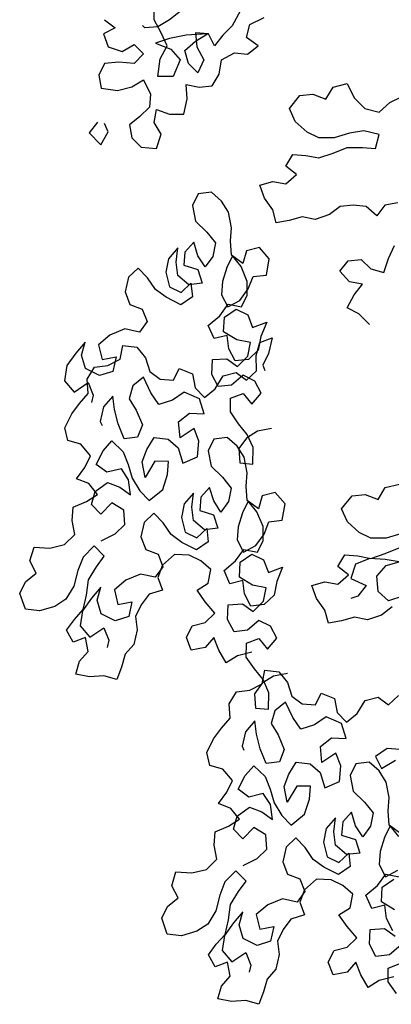
# Model space of a CAD drawing. Units: inches. Extents: x 1164 to 2132, y -2246 to -100.
# Drawn here: x 2065 to 2067, y -2159 to -2156 of the extents above; entities that cross this region are included whole.
import ezdxf

# ---------------------------------------------------------------- set-up
doc = ezdxf.new("R2010")
doc.units = ezdxf.units.IN
doc.header["$MEASUREMENT"] = 0
doc.layers.add('_SOMBRA', color=252, linetype='Continuous')

msp = doc.modelspace()

# ---------------------------------------------------------------- linework, layer by layer
at = {"layer": '_SOMBRA'}
for points in [[(2065.9488, -2155.4849), (2065.9011, -2155.5215), (2065.8644, -2155.5435), (2065.8241, -2155.5471), (2065.8168, -2155.5397)], [(2066.1212, -2155.4924), (2066.0955, -2155.54), (2066.0661, -2155.5693), (2066.0404, -2155.6023), (2066.0221, -2155.5656), (2065.9818, -2155.5619), (2065.9854, -2155.6059), (2066.0074, -2155.6463), (2065.989, -2155.6866), (2065.9597, -2155.6572), (2065.9487, -2155.6169), (2065.9817, -2155.5876), (2066.0184, -2155.5656), (2065.9524, -2155.5692), (2065.9011, -2155.5802), (2065.8571, -2155.5948), (2065.9047, -2155.6132), (2065.934, -2155.6462), (2065.912, -2155.6975), (2065.8643, -2155.6975), (2065.8717, -2155.6425), (2065.8937, -2155.6022), (2065.8754, -2155.5618), (2065.8535, -2155.5214), (2065.8535, -2155.4738)], [(2065.6995, -2155.5213), (2065.7324, -2155.547), (2065.6957, -2155.5653), (2065.7104, -2155.6057), (2065.7544, -2155.6204), (2065.7911, -2155.5984), (2065.8204, -2155.6278), (2065.791, -2155.6571), (2065.7433, -2155.6534), (2065.6993, -2155.657), (2065.681, -2155.6936), (2065.6883, -2155.734), (2065.7396, -2155.7414), (2065.7836, -2155.7304), (2065.8203, -2155.7084), (2065.8423, -2155.7525), (2065.8385, -2155.7928), (2065.8092, -2155.8221), (2065.7762, -2155.8477), (2065.7835, -2155.8881), (2065.8128, -2155.9174), (2065.8604, -2155.9212), (2065.8751, -2155.8772), (2065.8532, -2155.8405), (2065.8605, -2155.8001), (2065.9009, -2155.8148), (2065.9449, -2155.8149), (2065.9559, -2155.7672), (2065.9523, -2155.7232), (2065.9926, -2155.7306), (2066.033, -2155.727), (2066.055, -2155.6903), (2066.0624, -2155.6463), (2066.1027, -2155.6243), (2066.1431, -2155.628), (2066.1761, -2155.6024), (2066.1394, -2155.5767), (2066.1505, -2155.5364), (2066.1945, -2155.5144)], [(2066.6098, -2156.0907), (2066.5695, -2156.098), (2066.5438, -2156.1309), (2066.5108, -2156.1016), (2066.4704, -2156.0979), (2066.4301, -2156.1015), (2066.3971, -2156.1271), (2066.3531, -2156.1418), (2066.3127, -2156.1344), (2066.2724, -2156.1454), (2066.232, -2156.1526), (2066.2211, -2156.1123), (2066.1954, -2156.0756), (2066.1808, -2156.0353), (2066.2212, -2156.0243), (2066.2615, -2156.0317), (2066.2945, -2156.0024), (2066.2615, -2155.9767), (2066.2836, -2155.94), (2066.3239, -2155.9437), (2066.3642, -2155.9511), (2066.4083, -2155.9365), (2066.4523, -2155.9182), (2066.4999, -2155.9182), (2066.5403, -2155.9219), (2066.5513, -2155.8779), (2066.5037, -2155.8669), (2066.4596, -2155.8742), (2066.412, -2155.8888), (2066.3643, -2155.8887), (2066.3276, -2155.8704), (2066.291, -2155.8373), (2066.2727, -2155.797), (2066.3057, -2155.7567), (2066.3461, -2155.7531), (2066.3864, -2155.7678), (2066.4084, -2155.7311), (2066.4525, -2155.7201), (2066.4744, -2155.7642), (2066.5074, -2155.7972), (2066.5514, -2155.8082), (2066.5844, -2155.7789), (2066.6211, -2155.7606)], [(2065.6772, -2155.8403), (2065.6515, -2155.8733), (2065.6881, -2155.91), (2065.7101, -2155.8697), (2065.6992, -2155.844)], [(2066.2178, -2156.7915), (2066.1744, -2156.7996), (2066.1397, -2156.8215), (2066.1158, -2156.8541), (2066.1188, -2156.8988), (2066.1597, -2156.9021), (2066.1604, -2156.8511), (2066.1423, -2156.8102), (2066.1153, -2156.7768), (2066.0903, -2156.7403), (2066.0904, -2156.6975), (2066.1294, -2156.6825), (2066.1564, -2156.7159), (2066.1854, -2156.682), (2066.1654, -2156.6442), (2066.129, -2156.6265), (2066.0937, -2156.6566), (2066.0521, -2156.6615), (2066.0321, -2156.6238), (2066.0341, -2156.5778), (2066.0788, -2156.5748), (2066.1114, -2156.5988), (2066.1436, -2156.5668), (2066.1519, -2156.5247), (2066.1098, -2156.5164), (2066.0689, -2156.4918), (2066.071, -2156.4459), (2066.1075, -2156.4208), (2066.1439, -2156.4385), (2066.1589, -2156.4776), (2066.203, -2156.4613), (2066.1846, -2156.5059), (2066.1763, -2156.548), (2066.1461, -2156.5769), (2066.1045, -2156.5818), (2066.0845, -2156.544), (2066.0796, -2156.5025), (2066.0393, -2156.5125), (2066.0212, -2156.4715), (2066.0565, -2156.4414), (2066.0824, -2156.4057), (2066.1245, -2156.414), (2066.1422, -2156.3775), (2066.1423, -2156.3348), (2066.1229, -2156.2888), (2066.096, -2156.2554), (2066.0783, -2156.2918), (2066.065, -2156.3352), (2066.0617, -2156.3761), (2066.0817, -2156.4138), (2066.1195, -2156.3938), (2066.1454, -2156.358), (2066.16, -2156.3197), (2066.2015, -2156.3148), (2066.2104, -2156.2645), (2066.1803, -2156.2292), (2066.1401, -2156.2392), (2066.1286, -2156.2794), (2066.0929, -2156.2535), (2066.0898, -2156.2088), (2066.0931, -2156.168), (2066.0838, -2156.1195), (2066.0619, -2156.0849), (2066.0311, -2156.0578), (2065.9896, -2156.0627), (2065.9719, -2156.0991), (2065.9812, -2156.1475), (2066.0163, -2156.1816), (2066.0433, -2156.215), (2066.035, -2156.2571), (2066.011, -2156.2898), (2065.9891, -2156.2551), (2065.976, -2156.2129), (2065.9489, -2156.2437), (2065.9456, -2156.2845), (2065.989, -2156.2979), (2066.0021, -2156.34), (2065.9605, -2156.345), (2065.9267, -2156.3159), (2065.9217, -2156.2744), (2065.9269, -2156.2304), (2065.8979, -2156.2643), (2065.8896, -2156.3064), (2065.9008, -2156.3517), (2065.9372, -2156.3694), (2065.9675, -2156.3406), (2065.9724, -2156.3821), (2065.9358, -2156.4072), (2065.89, -2156.3838), (2065.8574, -2156.3598), (2065.8323, -2156.3232), (2065.8035, -2156.293), (2065.7732, -2156.3218), (2065.763, -2156.3671), (2065.778, -2156.4061), (2065.8163, -2156.4207), (2065.8313, -2156.4597), (2065.8073, -2156.4923), (2065.7621, -2156.4822), (2065.7161, -2156.5015), (2065.6808, -2156.5316), (2065.692, -2156.5769), (2065.7354, -2156.5689), (2065.7252, -2156.6141), (2065.6831, -2156.6272), (2065.6404, -2156.6057), (2065.6273, -2156.5635), (2065.6387, -2156.5233), (2065.6097, -2156.5572), (2065.5819, -2156.5961), (2065.5749, -2156.6433), (2065.6049, -2156.6786), (2065.6484, -2156.6491), (2065.6634, -2156.6882), (2065.6583, -2156.7108)], [(2066.5214, -2156.4683), (2066.4885, -2156.4352), (2066.4518, -2156.4169), (2066.4739, -2156.3766), (2066.4996, -2156.3436), (2066.4592, -2156.3362), (2066.4299, -2156.3032), (2066.4556, -2156.2702), (2066.496, -2156.2666), (2066.5253, -2156.2959), (2066.5656, -2156.307), (2066.5803, -2156.263), (2066.5987, -2156.2227)], [(2066.1568, -2157.4869), (2066.1115, -2157.4981), (2066.0768, -2157.5201), (2066.0537, -2157.4804), (2066.0387, -2157.4413), (2066.0116, -2157.4721), (2065.9682, -2157.4801), (2065.9532, -2157.4411), (2065.9709, -2157.4047), (2066.0112, -2157.3947), (2066.0414, -2157.3659), (2066.0113, -2157.3306), (2065.9863, -2157.294), (2066.0209, -2157.2721), (2066.0292, -2157.23), (2065.9985, -2157.2029), (2065.962, -2157.1852), (2065.9161, -2157.1832), (2065.8789, -2157.2164), (2065.8644, -2157.2547), (2065.8794, -2157.2938), (2065.8372, -2157.3069), (2065.8132, -2157.3395), (2065.7955, -2157.3759), (2065.8004, -2157.4174), (2065.7902, -2157.4627), (2065.7631, -2157.4934), (2065.7517, -2157.5336), (2065.7371, -2157.572), (2065.6969, -2157.5605), (2065.6522, -2157.5636), (2065.6101, -2157.5553), (2065.6215, -2157.5151), (2065.6487, -2157.4843), (2065.6406, -2157.4409), (2065.6016, -2157.4559), (2065.5816, -2157.4181), (2065.6055, -2157.3855), (2065.6327, -2157.3547), (2065.6429, -2157.3095), (2065.6499, -2157.2623), (2065.6745, -2157.2215), (2065.6985, -2157.1889), (2065.6665, -2157.1567), (2065.6325, -2157.1918), (2065.616, -2157.2333), (2065.6039, -2157.2817), (2065.5793, -2157.3225), (2065.5447, -2157.3444), (2065.4975, -2157.3588), (2065.4534, -2157.3536), (2065.436, -2157.3045), (2065.4537, -2157.2681), (2065.4871, -2157.2411), (2065.4671, -2157.2033), (2065.4804, -2157.16), (2065.5294, -2157.1639), (2065.5747, -2157.1527), (2065.6069, -2157.1207), (2065.5988, -2157.0773), (2065.6021, -2157.0364), (2065.643, -2157.0183), (2065.6777, -2156.9964), (2065.6507, -2156.963), (2065.6124, -2156.9484), (2065.6383, -2156.9126), (2065.656, -2156.8762), (2065.6259, -2156.8409), (2065.5857, -2156.8295), (2065.5757, -2156.7892), (2065.5972, -2156.7465), (2065.6212, -2156.7139), (2065.6483, -2156.6831), (2065.6453, -2156.6385), (2065.668, -2156.6008), (2065.7096, -2156.5959), (2065.7473, -2156.5758), (2065.7556, -2156.5337), (2065.7996, -2156.5389), (2065.8266, -2156.5723), (2065.8397, -2156.6145), (2065.8723, -2156.6384), (2065.9132, -2156.6417), (2065.9309, -2156.6053), (2065.9724, -2156.6217), (2065.9804, -2156.6651), (2066.0093, -2156.6954), (2066.0427, -2156.6685), (2066.0673, -2156.6276), (2066.1076, -2156.6177), (2066.1402, -2156.6417), (2066.1705, -2156.6128), (2066.1694, -2156.565), (2066.1808, -2156.5248), (2066.2198, -2156.5098), (2066.2077, -2156.5582), (2066.19, -2156.5946), (2066.1969, -2156.6116)], [(2065.6892, -2157.1404), (2065.732, -2157.1192), (2065.7623, -2157.0903), (2065.7593, -2157.0457), (2065.7216, -2157.0229), (2065.6876, -2157.058), (2065.6587, -2157.0278), (2065.6701, -2156.9876), (2065.7086, -2156.9594), (2065.7469, -2156.9739), (2065.7795, -2156.9979), (2065.7734, -2156.9514), (2065.7515, -2156.9167), (2065.7061, -2156.9279), (2065.6735, -2156.9039), (2065.695, -2156.8612), (2065.7221, -2156.8305), (2065.7573, -2156.8645), (2065.7722, -2156.9036), (2065.7853, -2156.9457), (2065.8085, -2156.9854), (2065.8373, -2157.0157), (2065.8796, -2156.9812), (2065.8948, -2156.9347), (2065.898, -2156.8938), (2065.8553, -2156.8937), (2065.825, -2156.944), (2065.8157, -2156.8955), (2065.8302, -2156.8572), (2065.853, -2156.8195), (2065.897, -2156.8247), (2065.9277, -2156.8518), (2065.9421, -2156.899), (2065.988, -2156.8796), (2065.9919, -2156.8306), (2065.9769, -2156.7915), (2065.9335, -2156.821), (2065.9292, -2156.7713), (2065.9626, -2156.7443), (2066.0085, -2156.7463), (2065.9942, -2156.6991), (2065.9464, -2156.6789), (2065.9099, -2156.7039), (2065.8677, -2156.717), (2065.8427, -2156.6805), (2065.8201, -2156.6326), (2065.7867, -2156.6596), (2065.7753, -2156.6998), (2065.7972, -2156.7345), (2065.8166, -2156.7804), (2065.802, -2156.8187), (2065.7605, -2156.8237), (2065.7411, -2156.7777), (2065.7299, -2156.7324), (2065.725, -2156.6909), (2065.696, -2156.7248), (2065.6858, -2156.77), (2065.6914, -2156.782)], [(2066.2667, -2157.5533), (2066.2233, -2157.5613), (2066.1886, -2157.5832), (2066.1646, -2157.6159), (2066.1677, -2157.6605), (2066.2085, -2157.6638), (2066.2093, -2157.6129), (2066.1912, -2157.5719), (2066.1642, -2157.5385), (2066.1392, -2157.502), (2066.1393, -2157.4592), (2066.1783, -2157.4442), (2066.2053, -2157.4776), (2066.2343, -2157.4438), (2066.2143, -2157.406), (2066.1778, -2157.3883), (2066.1425, -2157.4184), (2066.101, -2157.4233), (2066.081, -2157.3855), (2066.083, -2157.3396), (2066.1277, -2157.3366), (2066.1603, -2157.3605), (2066.1925, -2157.3286), (2066.2007, -2157.2864), (2066.1586, -2157.2782), (2066.1178, -2157.2535), (2066.1198, -2157.2076), (2066.1564, -2157.1826), (2066.1928, -2157.2003), (2066.2078, -2157.2393), (2066.2519, -2157.2231), (2066.2335, -2157.2677), (2066.2252, -2157.3098), (2066.1949, -2157.3386), (2066.1534, -2157.3435), (2066.1334, -2157.3058), (2066.1285, -2157.2642), (2066.0882, -2157.2742), (2066.0701, -2157.2333), (2066.1054, -2157.2032), (2066.1313, -2157.1674), (2066.1734, -2157.1757), (2066.1911, -2157.1393), (2066.1912, -2157.0965), (2066.1718, -2157.0505), (2066.1449, -2157.0171), (2066.1272, -2157.0536), (2066.1138, -2157.0969), (2066.1106, -2157.1378), (2066.1306, -2157.1756), (2066.1684, -2157.1556), (2066.1943, -2157.1198), (2066.2088, -2157.0815), (2066.2504, -2157.0765), (2066.2593, -2157.0262), (2066.2292, -2156.9909), (2066.1889, -2157.0009), (2066.1775, -2157.0411), (2066.1417, -2157.0152), (2066.1387, -2156.9706), (2066.142, -2156.9297), (2066.1327, -2156.8813), (2066.1107, -2156.8466), (2066.08, -2156.8195), (2066.0385, -2156.8244), (2066.0208, -2156.8608), (2066.0301, -2156.9093), (2066.0652, -2156.9433), (2066.0921, -2156.9767), (2066.0839, -2157.0189), (2066.0599, -2157.0515), (2066.038, -2157.0168), (2066.0249, -2156.9747), (2065.9977, -2157.0054), (2065.9945, -2157.0463), (2066.0378, -2157.0596), (2066.0509, -2157.1018), (2066.0094, -2157.1067), (2065.9755, -2157.0777), (2065.9706, -2157.0362), (2065.9758, -2156.9922), (2065.9467, -2157.026), (2065.9385, -2157.0681), (2065.9497, -2157.1135), (2065.9861, -2157.1312), (2066.0163, -2157.1023), (2066.0213, -2157.1438), (2065.9847, -2157.1689), (2065.9389, -2157.1455), (2065.9062, -2157.1215), (2065.8812, -2157.085), (2065.8523, -2157.0547), (2065.8221, -2157.0836), (2065.8119, -2157.1288), (2065.8269, -2157.1678), (2065.8652, -2157.1824), (2065.8802, -2157.2214), (2065.8562, -2157.2541), (2065.8109, -2157.2439), (2065.765, -2157.2633), (2065.7297, -2157.2934), (2065.7409, -2157.3387), (2065.7843, -2157.3306), (2065.7741, -2157.3759), (2065.7319, -2157.389), (2065.6892, -2157.3675), (2065.6761, -2157.3253), (2065.6876, -2157.2851), (2065.6586, -2157.3189), (2065.6308, -2157.3579), (2065.6237, -2157.405), (2065.6538, -2157.4403), (2065.6973, -2157.4109), (2065.7123, -2157.4499), (2065.7072, -2157.4725)], [(2066.6214, -2157.1183), (2066.5737, -2157.1329), (2066.5261, -2157.1329), (2066.4894, -2157.1145), (2066.4528, -2157.0815), (2066.4345, -2157.0411), (2066.4675, -2157.0008), (2066.5078, -2156.9972), (2066.5482, -2157.0119), (2066.5702, -2156.9752), (2066.6142, -2156.9643)], [(2066.5919, -2157.3456), (2066.5588, -2157.3713), (2066.5148, -2157.3859), (2066.4745, -2157.3785), (2066.4341, -2157.3895), (2066.3938, -2157.3968), (2066.3828, -2157.3564), (2066.3572, -2157.3198), (2066.3426, -2157.2794), (2066.3829, -2157.2684), (2066.4232, -2157.2758), (2066.4563, -2157.2465), (2066.4233, -2157.2208), (2066.4453, -2157.1842), (2066.4857, -2157.1879), (2066.526, -2157.1952), (2066.57, -2157.1806), (2066.614, -2157.1623)], [(2066.6249, -2157.3127), (2066.5809, -2157.3273), (2066.5479, -2157.2979), (2066.5443, -2157.2503), (2066.5736, -2157.2173), (2066.614, -2157.2063), (2066.57, -2157.1989), (2066.5223, -2157.1952), (2066.4783, -2157.2135), (2066.4636, -2157.2575), (2066.5113, -2157.2796), (2066.4856, -2157.3125), (2066.4635, -2157.3198)], [(2066.5974, -2158.4961), (2066.552, -2158.5073), (2066.5174, -2158.5292), (2066.4942, -2158.4895), (2066.4792, -2158.4505), (2066.4521, -2158.4812), (2066.4087, -2158.4893), (2066.3937, -2158.4502), (2066.4114, -2158.4138), (2066.4517, -2158.4039), (2066.482, -2158.375), (2066.4519, -2158.3397), (2066.4268, -2158.3032), (2066.4615, -2158.2812), (2066.4698, -2158.2391), (2066.439, -2158.212), (2066.4026, -2158.1943), (2066.3567, -2158.1923), (2066.3195, -2158.2255), (2066.3049, -2158.2638), (2066.3199, -2158.3029), (2066.2777, -2158.316), (2066.2537, -2158.3486), (2066.236, -2158.385), (2066.241, -2158.4266), (2066.2308, -2158.4718), (2066.2037, -2158.5026), (2066.1922, -2158.5428), (2066.1777, -2158.5811), (2066.1374, -2158.5697), (2066.0928, -2158.5727), (2066.0507, -2158.5644), (2066.0621, -2158.5242), (2066.0892, -2158.4934), (2066.0812, -2158.45), (2066.0421, -2158.465), (2066.0221, -2158.4272), (2066.0461, -2158.3946), (2066.0732, -2158.3638), (2066.0834, -2158.3186), (2066.0904, -2158.2714), (2066.1151, -2158.2306), (2066.1391, -2158.198), (2066.1071, -2158.1658), (2066.073, -2158.201), (2066.0566, -2158.2424), (2066.0445, -2158.2908), (2066.0198, -2158.3316), (2065.9852, -2158.3535), (2065.938, -2158.3679), (2065.894, -2158.3627), (2065.8765, -2158.3136), (2065.8942, -2158.2772), (2065.9276, -2158.2503), (2065.9076, -2158.2125), (2065.9209, -2158.1691), (2065.97, -2158.173), (2066.0153, -2158.1618), (2066.0474, -2158.1298), (2066.0394, -2158.0864), (2066.0426, -2158.0455), (2066.0836, -2158.0274), (2066.1182, -2158.0055), (2066.0913, -2157.9721), (2066.0529, -2157.9575), (2066.0788, -2157.9218), (2066.0965, -2157.8853), (2066.0664, -2157.85), (2066.0262, -2157.8386), (2066.0163, -2157.7983), (2066.0378, -2157.7556), (2066.0617, -2157.723), (2066.0889, -2157.6922), (2066.0858, -2157.6476), (2066.1086, -2157.6099), (2066.1501, -2157.605), (2066.1879, -2157.585), (2066.1962, -2157.5429), (2066.2402, -2157.548), (2066.2671, -2157.5814), (2066.2802, -2157.6236), (2066.3129, -2157.6476), (2066.3537, -2157.6508), (2066.3714, -2157.6144), (2066.4129, -2157.6308), (2066.421, -2157.6743), (2066.4498, -2157.7045), (2066.4832, -2157.6776), (2066.5078, -2157.6368), (2066.5481, -2157.6268), (2066.5808, -2157.6508), (2066.611, -2157.6219)], [(2066.1298, -2158.1495), (2066.1726, -2158.1283), (2066.2029, -2158.0994), (2066.1998, -2158.0548), (2066.1622, -2158.032), (2066.1281, -2158.0672), (2066.0993, -2158.0369), (2066.1107, -2157.9967), (2066.1491, -2157.9685), (2066.1874, -2157.983), (2066.2201, -2158.007), (2066.2139, -2157.9605), (2066.192, -2157.9258), (2066.1467, -2157.937), (2066.1141, -2157.913), (2066.1355, -2157.8703), (2066.1627, -2157.8396), (2066.1978, -2157.8736), (2066.2128, -2157.9127), (2066.2259, -2157.9549), (2066.249, -2157.9945), (2066.2779, -2158.0248), (2066.3201, -2157.9903), (2066.3353, -2157.9438), (2066.3386, -2157.903), (2066.2958, -2157.9028), (2066.2655, -2157.9531), (2066.2562, -2157.9046), (2066.2708, -2157.8663), (2066.2935, -2157.8286), (2066.3375, -2157.8338), (2066.3683, -2157.8609), (2066.3826, -2157.9081), (2066.4286, -2157.8887), (2066.4325, -2157.8397), (2066.4175, -2157.8007), (2066.374, -2157.8301), (2066.3697, -2157.7804), (2066.4031, -2157.7535), (2066.449, -2157.7555), (2066.4347, -2157.7083), (2066.387, -2157.688), (2066.3504, -2157.7131), (2066.3083, -2157.7262), (2066.2832, -2157.6896), (2066.2607, -2157.6418), (2066.2273, -2157.6687), (2066.2159, -2157.7089), (2066.2378, -2157.7436), (2066.2571, -2157.7895), (2066.2426, -2157.8279), (2066.2011, -2157.8328), (2066.1817, -2157.7868), (2066.1705, -2157.7415), (2066.1656, -2157.7), (2066.1365, -2157.7339), (2066.1264, -2157.7791), (2066.132, -2157.7911)], [(2066.6171, -2157.7894), (2066.5768, -2157.7857), (2066.5401, -2157.8113), (2066.5584, -2157.848), (2066.6024, -2157.8224)], [(2066.618, -2158.0502), (2066.5823, -2158.0244), (2066.5792, -2157.9797), (2066.5825, -2157.9388), (2066.5732, -2157.8904), (2066.5513, -2157.8557), (2066.5205, -2157.8286), (2066.479, -2157.8335), (2066.4613, -2157.87), (2066.4706, -2157.9184), (2066.5057, -2157.9525), (2066.5327, -2157.9859), (2066.5244, -2158.028), (2066.5004, -2158.0606), (2066.4785, -2158.026), (2066.4654, -2157.9838), (2066.4383, -2158.0145), (2066.435, -2158.0554), (2066.4784, -2158.0687), (2066.4915, -2158.1109), (2066.45, -2158.1158), (2066.4161, -2158.0868), (2066.4112, -2158.0453), (2066.4163, -2158.0013), (2066.3873, -2158.0352), (2066.379, -2158.0773), (2066.3902, -2158.1226), (2066.4266, -2158.1403), (2066.4569, -2158.1114), (2066.4618, -2158.153), (2066.4253, -2158.178), (2066.3794, -2158.1546), (2066.3468, -2158.1306), (2066.3217, -2158.0941), (2066.2929, -2158.0638), (2066.2626, -2158.0927), (2066.2524, -2158.1379), (2066.2674, -2158.177), (2066.3057, -2158.1915), (2066.3207, -2158.2306), (2066.2967, -2158.2632), (2066.2515, -2158.253), (2066.2055, -2158.2724), (2066.1702, -2158.3025), (2066.1814, -2158.3478), (2066.2248, -2158.3397), (2066.2147, -2158.385), (2066.1725, -2158.3981), (2066.1298, -2158.3766), (2066.1167, -2158.3344), (2066.1281, -2158.2942), (2066.0991, -2158.3281), (2066.0713, -2158.367), (2066.0643, -2158.4141), (2066.0944, -2158.4494), (2066.1378, -2158.42), (2066.1528, -2158.459), (2066.1477, -2158.4816)], [(2066.6124, -2158.0597), (2066.5854, -2158.0263), (2066.5677, -2158.0627), (2066.5544, -2158.106), (2066.5511, -2158.1469), (2066.5711, -2158.1847), (2066.6089, -2158.1647)], [(2066.594, -2158.3527), (2066.5739, -2158.3149), (2066.569, -2158.2734), (2066.5287, -2158.2833), (2066.5106, -2158.2424), (2066.5459, -2158.2123), (2066.5718, -2158.1765), (2066.6139, -2158.1848)], [(2066.5992, -2158.2873), (2066.5584, -2158.2626), (2066.5604, -2158.2167), (2066.5969, -2158.1917)], [(2066.6184, -2158.3974), (2066.5831, -2158.4275), (2066.5416, -2158.4324), (2066.5215, -2158.3946), (2066.5235, -2158.3487), (2066.5682, -2158.3457), (2066.6008, -2158.3697)], [(2066.6048, -2158.5477), (2066.5797, -2158.5111), (2066.5798, -2158.4683), (2066.6188, -2158.4534)]]:
    msp.add_lwpolyline(points, dxfattribs=at)

doc.saveas('drawing.dxf')
